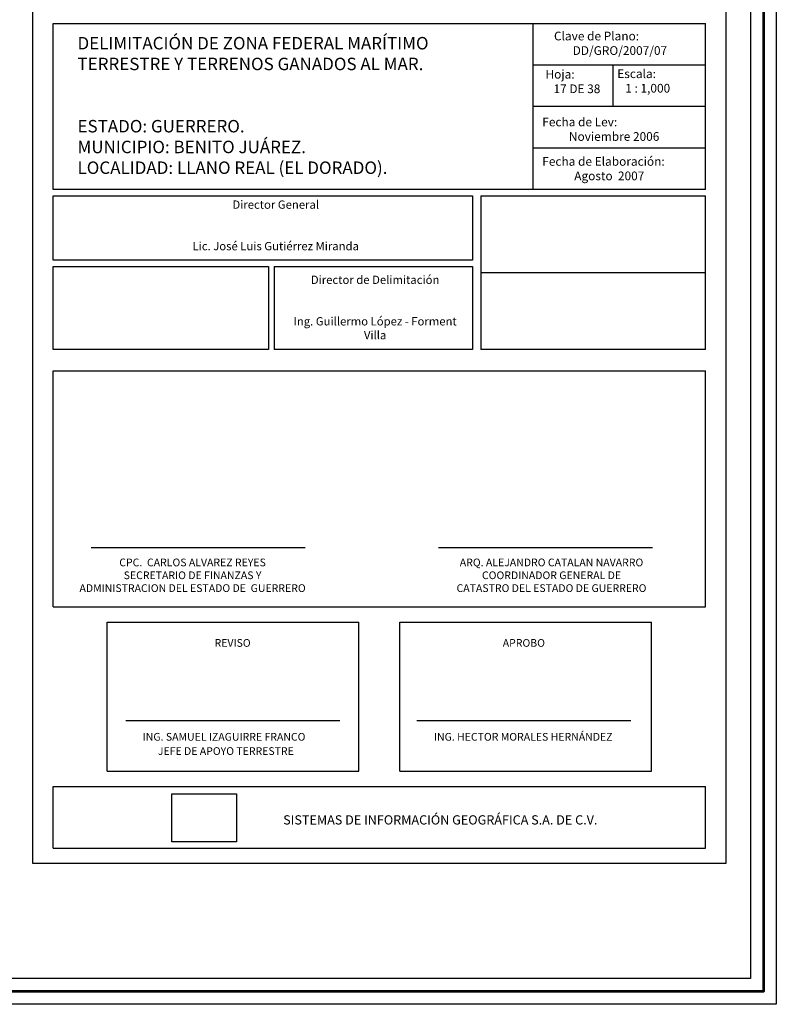
# Model space of a CAD drawing. Extents: x 346633 to 347883, y 1886974 to 1887784.
# Drawn here: x 347736 to 347883, y 1886974 to 1887166 of the extents above; entities that cross this region are included whole.
import ezdxf

# ---------------------------------------------------------------- set-up
doc = ezdxf.new("R2010")
doc.units = 0
doc.header["$MEASUREMENT"] = 0
doc.linetypes.add('CENTRO1', pattern=[0.44, 0.2, -0.08, 0.08, -0.08])
doc.layers.add('margen', color=7, linetype='Continuous', lineweight=53)
doc.layers.add('margen interno', color=7, linetype='Continuous', lineweight=25)
doc.layers.add('Pie_plano', color=7, linetype='Continuous')
doc.layers.add('textos', color=7, linetype='Continuous')
picture_1 = doc.add_image_def('image1.tif', size_in_pixel=(580, 432))

# ---------------------------------------------------------------- blocks, each defined once
blk = doc.blocks.new('A$C73F66CCE')
blk.add_line((0, 0, 8.08), (4.29, 0, 8.08))
at = {"layer": 'Pie_plano', "linetype": 'Continuous'}
blk.add_line((4.29, 0, 8.08), (43.75, 0, 8.08), dxfattribs=at)
blk = doc.blocks.new('A$C25827854')
at = {"layer": 'Pie_plano', "linetype": 'Continuous'}
blk.add_line((111.29, 0, 8.08), (67.53, 0, 8.08), dxfattribs=at)
at = {"linetype": 'Continuous'}
blk.add_blockref('A$C73F66CCE', (67.53, 14.95), dxfattribs=at)
blk = doc.blocks.new('A$C05BB5DB2')
blk.add_blockref('A$C25827854', (0, 0))

msp = doc.modelspace()

# ---------------------------------------------------------------- linework, layer by layer
for p, q in [((347742.275, 1887132.488), (347742.275, 1887164.816)), ((347835.67, 1887164.816, 8.082), (347835.67, 1887132.488, 8.082)), ((347869.275, 1887132.488), (347869.275, 1887164.816)), ((347742.275, 1887118.749), (347742.275, 1887131.276)), ((347822.133, 1887131.276, 8.082), (347823.948, 1887131.276, 8.082)), ((347823.948, 1887131.276), (347823.948, 1887118.749)), ((347825.521, 1887131.276, 8.082), (347829.811, 1887131.276, 8.082)), ((347825.521, 1887131.276), (347825.521, 1887101.374)), ((347869.275, 1887101.374), (347869.275, 1887131.276)), ((347742.275, 1887101.374), (347742.275, 1887117.537)), ((347784.167, 1887117.51), (347784.167, 1887101.374)), ((347785.279, 1887117.537), (347785.279, 1887101.374)), ((347823.948, 1887117.537), (347823.948, 1887101.374))]:
    msp.add_line(p, q)
at = {"layer": 'margen', "flags": 128}
msp.add_lwpolyline([(346635.59, 1887781.339), (347880.59, 1887781.339), (347880.59, 1886976.339), (346635.59, 1886976.339)], close=True, dxfattribs=at)
at = {"layer": 'margen interno'}
for p, q in [((347873.275, 1887756.234), (347873.275, 1887001.234)), ((347742.275, 1887051.234), (347742.275, 1887097.234)), ((347742.275, 1887097.234), (347869.275, 1887097.234)), ((347869.275, 1887051.234), (347869.275, 1887097.234)), ((347742.275, 1887051.234), (347869.275, 1887051.234)), ((347752.791, 1887019.234), (347752.791, 1887048.234)), ((347752.791, 1887048.234), (347801.791, 1887048.234)), ((347801.791, 1887019.234), (347801.791, 1887048.234)), ((347809.791, 1887019.234), (347809.791, 1887048.234)), ((347809.791, 1887048.234), (347858.791, 1887048.234)), ((347858.791, 1887019.234), (347858.791, 1887048.234)), ((347752.791, 1887019.234), (347801.791, 1887019.234)), ((347809.791, 1887019.234), (347858.791, 1887019.234)), ((347742.275, 1887004.234), (347742.275, 1887016.234)), ((347742.275, 1887016.234), (347869.275, 1887016.234)), ((347869.275, 1887004.234), (347869.275, 1887016.234)), ((347742.275, 1887004.234), (347869.275, 1887004.234)), ((347873.275, 1887001.234), (347738.275, 1887001.234))]:
    msp.add_line(p, q, dxfattribs=at)
at = {"layer": 'margen interno', "flags": 128}
for points in [[(346633.09, 1887783.839), (347883.09, 1887783.839), (347883.09, 1886973.839), (346633.09, 1886973.839)], [(346638.09, 1887778.839), (347878.09, 1887778.839), (347878.09, 1886978.839), (346638.09, 1886978.839)], [(347738.275, 1887756.234), (347873.275, 1887756.234), (347873.275, 1887001.234), (347738.275, 1887001.234)]]:
    msp.add_lwpolyline(points, close=True, dxfattribs=at)
at = {"layer": 'Pie_plano', "linetype": 'Continuous'}
for p, q in [((347742.275, 1887164.816, 8.082), (347823.091, 1887164.816, 8.082)), ((347823.091, 1887164.816, 8.082), (347835.67, 1887164.816, 8.082)), ((347835.67, 1887164.816, 8.082), (347869.275, 1887164.816, 8.082)), ((347869.275, 1887156.734), (347835.67, 1887156.734)), ((347851.227, 1887156.734), (347851.227, 1887148.652)), ((347869.275, 1887148.652), (347835.67, 1887148.652)), ((347869.275, 1887140.57), (347835.67, 1887140.57)), ((347823.091, 1887132.488, 8.082), (347742.275, 1887132.488, 8.082)), ((347742.275, 1887131.276, 8.082), (347822.133, 1887131.276, 8.082)), ((347835.67, 1887132.488, 8.082), (347823.091, 1887132.488, 8.082)), ((347829.811, 1887131.276, 8.082), (347869.275, 1887131.276, 8.082)), ((347869.275, 1887132.488, 8.082), (347835.67, 1887132.488, 8.082)), ((347823.948, 1887118.749, 8.082), (347742.275, 1887118.749, 8.082)), ((347742.275, 1887117.537, 8.082), (347784.167, 1887117.537, 8.082)), ((347785.279, 1887117.537, 8.082), (347823.948, 1887117.537, 8.082)), ((347784.167, 1887101.374, 8.082), (347742.275, 1887101.374, 8.082)), ((347823.948, 1887101.374, 8.082), (347785.279, 1887101.374, 8.082)), ((347869.275, 1887101.374, 8.082), (347825.521, 1887101.374, 8.082))]:
    msp.add_line(p, q, dxfattribs=at)
at = {"layer": 'textos'}
for p, q in [((347749.657, 1887062.777), (347791.333, 1887062.777)), ((347817.329, 1887062.777), (347859.005, 1887062.777)), ((347756.39, 1887029.118), (347798.066, 1887029.118)), ((347813.104, 1887029.118), (347854.78, 1887029.118))]:
    msp.add_line(p, q, dxfattribs=at)

# ---------------------------------------------------------------- block references
at = {"linetype": 'Continuous'}
msp.add_blockref('A$C05BB5DB2', (347757.989, 1887101.374, -8.082), dxfattribs=at)

# ---------------------------------------------------------------- texts
at = {"layer": 'Pie_plano', "linetype": 'CENTRO1'}
for s, insert, char_height, width, attachment_point in [('{\\fCentury Gothic|b0|i0|c0|p34;Clave de Plano:\\P       DD/GRO/2007/07}', (347839.797, 1887163.257, -8.082), 1.69717, 26.29456, 1), ('{\\fCentury Gothic|b0|i0|c0|p34;Escala:\\P   1 : 1,000}', (347852.119, 1887155.916, -8.082), 1.69717, 26.29456, 1), ('{\\fCentury Gothic|b0|i0|c0|p34;Hoja:\\P   17 DE 38}', (347838.141, 1887155.814, -8.082), 1.69717, 26.46201, 1), ('{\\fCentury Gothic|b0|i0|c0|p34;Fecha de Lev:\\P          Noviembre 2006}', (347837.515, 1887146.522, 0.937), 1.69717, 26.69445, 1), ('{\\fCentury Gothic|b0|i0|c0|p34;Fecha de Elaboración:\\P            Agosto  2007}', (347837.515, 1887138.845, 0.937), 1.69717, 26.69445, 1), ('{\\fCentury Gothic|b0|i0|c0|p34;Director General\\P\\P\\PLic. José Luis Gutiérrez Miranda}', (347785.61, 1887130.386), 1.61636, 73.80048, 2), ('\\fCentury Gothic|b0|i0|c0|p34;Director de Delimitación\\P\\P\\PIng. Guillermo López - Forment Villa', (347804.964, 1887115.742, 0.937), 1.61636, 36.46823, 2)]:
    msp.add_mtext(s, dxfattribs=dict(at, insert=insert, char_height=char_height, width=width, attachment_point=attachment_point))
at = {"layer": 'textos', "linetype": 'CENTRO1', "insert": (347747.007, 1887162.226), "char_height": 2.42453, "width": 86.84455, "attachment_point": 1}
msp.add_mtext('{\\fArial|b0|i0|c0|p34;DELIMITACIÓN DE ZONA FEDERAL MARÍTIMO TERRESTRE Y TERRENOS GANADOS AL MAR.\\P\\P\\PESTADO: GUERRERO.\\PMUNICIPIO: BENITO JUÁREZ.\\PLOCALIDAD: LLANO REAL (EL DORADO).}', dxfattribs=at)
at = {"layer": 'textos'}
for s, insert, char_height, attachment_point in [('{\\fTimes New Roman|b0|i0|c0|p18;CPC.  \\fTimes New Roman|b1|i0|c0|p18;CARLOS ALVAREZ REYES\\fTimes New Roman|b0|i0|c0|p18;\\PSECRETARIO DE FINANZAS Y \\PADMINISTRACION DEL ESTADO DE  GUERRERO}', (347769.415, 1887060.641), 1.5, 2), ('{\\fTimes New Roman|b0|i0|c0|p18;ARQ. \\fTimes New Roman|b1|i0|c0|p18;ALEJANDRO CATALAN NAVARRO\\PCOORDINADOR GENERAL DE\\PCATASTRO DEL ESTADO DE GUERRERO}', (347839.315, 1887060.641), 1.5, 2), ('{\\fTimes New Roman|b0|i0|c0|p18;REVISO}', (347777.21, 1887044.218), 1.5, 5), ('{\\fTimes New Roman|b0|i0|c0|p18;APROBO}', (347833.924, 1887044.218), 1.5, 5), ('{\\fTimes New Roman|b0|i0|c0|p18;ING. SAMUEL IZAGUIRRE FRANCO}', (347759.699, 1887026.682), 1.5, 1), ('{\\fTimes New Roman|b0|i0|c0|p18;ING. HECTOR MORALES HERNÁNDEZ}', (347816.413, 1887026.682), 1.5, 1), ('{\\fTimes New Roman|b0|i0|c0|p18;JEFE DE APOYO TERRESTRE}', (347762.655, 1887023.906), 1.5, 1), ('{\\fTimes New Roman|b0|i0|c0|p18;SISTEMAS DE INFORMACIÓN GEOGRÁFICA S.A. DE C.V}.', (347787.06, 1887010.655), 1.8, 1)]:
    msp.add_mtext(s, dxfattribs=dict(at, insert=insert, char_height=char_height, attachment_point=attachment_point))

# ---------------------------------------------------------------- referenced raster images: frames only (the image files are external)
image = msp.add_image(picture_1, insert=(347765.392, 1887005.472), size_in_units=(12.601, 9.385))
image.dxf.flags = 7

doc.saveas('drawing.dxf')
